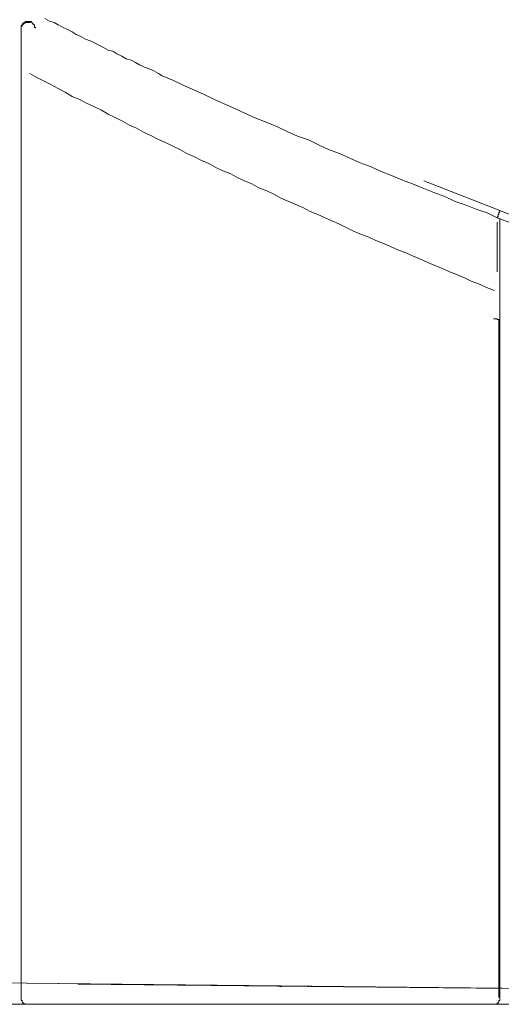
# Model space of a CAD drawing. Units: inches. Extents: x -1306 to 1860, y -1498 to 756.
# Drawn here: x 168 to 206, y -454 to -378 of the extents above; entities that cross this region are included whole.
import ezdxf

# ---------------------------------------------------------------- set-up
doc = ezdxf.new("R2010")
doc.units = ezdxf.units.IN
doc.header["$MEASUREMENT"] = 0
doc.layers.add('图层 1', color=7, linetype='Continuous')

msp = doc.modelspace()

# ---------------------------------------------------------------- linework, layer by layer
at = {"layer": '图层 1', "color": 7, "lineweight": 9}
for points in [[(169.697, -378.49), (169.697, -378.44), (169.61, -378.44), (169.61, -378.354), (169.61, -378.304), (169.61, -378.242), (169.561, -378.242), (169.561, -378.193), (169.499, -378.193), (169.499, -378.118), (169.449, -378.118), (169.449, -378.057), (169.375, -378.057), (169.375, -377.995), (169.313, -377.995), (169.264, -377.995), (169.202, -377.995), (169.128, -377.995), (169.078, -377.995), (169.041, -377.995), (168.954, -377.995), (168.905, -377.995), (168.905, -378.057), (168.831, -378.057), (168.781, -378.057), (168.781, -378.118), (168.707, -378.118), (168.707, -378.193), (168.67, -378.193), (168.67, -378.242), (168.67, -378.304), (168.583, -378.304), (168.583, -378.354), (168.583, -378.44), (168.583, -378.49)], [(169.313, -378.057), (169.264, -378.057), (169.202, -378.057), (169.128, -378.057), (169.078, -378.057), (169.041, -378.057), (168.954, -378.057), (168.905, -378.057), (168.905, -378.118), (168.831, -378.118), (168.781, -378.118), (168.781, -378.193), (168.707, -378.193), (168.707, -378.242), (168.67, -378.242), (168.67, -378.304), (168.67, -378.354), (168.583, -378.354), (168.583, -378.44), (168.583, -378.49), (168.583, -378.551)], [(179.507, -382.188), (179.222, -382.003), (178.863, -381.805), (178.48, -381.656), (178.133, -381.533), (177.75, -381.347), (177.441, -381.162), (177.107, -380.988), (176.723, -380.865), (176.377, -380.667), (175.993, -380.494), (175.684, -380.296), (175.325, -380.197), (174.967, -380.011), (174.608, -379.813), (174.249, -379.628), (173.927, -379.479), (173.569, -379.343), (173.198, -379.158), (172.839, -378.984), (172.542, -378.786), (172.171, -378.613), (171.824, -378.44), (171.453, -378.242), (171.132, -378.057), (170.773, -377.958), (170.414, -377.76)], [(168.583, -378.49), (168.583, -378.551)], [(168.583, -381.471), (168.583, -381.397), (168.583, -381.347), (168.583, -381.285), (168.583, -381.236), (168.583, -381.162), (168.583, -381.1), (168.583, -381.038), (168.583, -380.988), (168.583, -380.914), (168.583, -380.865), (168.583, -380.791), (168.583, -380.741), (168.583, -380.667), (168.583, -380.617), (168.583, -380.555), (168.583, -380.494), (168.583, -380.432), (168.583, -380.37), (168.583, -380.296), (168.583, -380.246), (168.583, -380.197), (168.583, -380.135), (168.583, -380.061), (168.583, -380.011), (168.583, -379.949), (168.583, -379.875), (168.583, -379.813), (168.583, -379.764), (168.583, -379.727), (168.583, -379.628), (168.583, -379.591), (168.583, -379.516), (168.583, -379.479), (168.583, -379.38), (168.583, -379.343), (168.583, -379.281), (168.583, -379.219), (168.583, -379.158), (168.583, -379.096), (168.583, -379.046), (168.583, -378.984), (168.583, -378.923), (168.583, -378.861), (168.583, -378.786), (168.583, -378.737), (168.583, -378.675), (168.583, -378.613), (168.583, -378.551)], [(168.583, -384.069), (168.583, -384.032), (168.583, -383.945), (168.583, -383.896), (168.583, -383.834), (168.583, -383.797), (168.583, -383.698), (168.583, -383.648), (168.583, -383.586), (168.583, -383.537), (168.583, -383.463), (168.583, -383.413), (168.583, -383.339), (168.583, -383.289), (168.583, -383.228), (168.583, -383.166), (168.583, -383.091), (168.583, -383.042), (168.583, -382.992), (168.583, -382.931), (168.583, -382.856), (168.583, -382.807), (168.583, -382.745), (168.583, -382.671), (168.583, -382.609), (168.583, -382.56), (168.583, -382.51), (168.583, -382.423), (168.583, -382.374), (168.583, -382.312), (168.583, -382.25), (168.583, -382.188), (168.583, -382.127), (168.583, -382.065), (168.583, -382.003), (168.583, -381.941), (168.583, -381.904), (168.583, -381.805), (168.583, -381.78), (168.583, -381.718), (168.583, -381.656), (168.583, -381.582), (168.583, -381.533), (168.583, -381.471)], [(205.2, -398.815), (204.594, -398.592), (204.05, -398.32), (203.419, -398.085), (202.899, -397.837), (202.343, -397.602), (201.737, -397.367), (201.18, -397.12), (200.586, -396.872), (200.042, -396.65), (199.485, -396.402), (198.867, -396.142), (198.347, -395.907), (197.728, -395.66), (197.172, -395.413), (196.628, -395.178), (196.034, -394.943), (195.489, -394.695), (194.933, -394.472), (194.314, -394.225), (193.782, -393.965), (193.226, -393.668), (192.619, -393.421), (192.1, -393.186), (191.531, -392.938), (190.937, -392.703), (190.38, -392.382), (189.848, -392.159), (189.292, -391.912), (188.673, -391.677), (188.129, -391.355), (187.597, -391.108), (186.978, -390.873), (186.434, -390.563), (185.877, -390.316), (185.346, -390.093), (184.801, -389.784), (184.195, -389.537), (183.651, -389.289), (183.106, -388.98), (182.55, -388.745), (181.944, -388.436), (181.412, -388.213), (180.855, -387.904), (180.311, -387.644), (179.754, -387.359), (179.222, -387.112), (178.616, -386.803), (178.059, -386.568), (177.503, -386.246), (176.971, -386.011), (176.426, -385.714), (175.87, -385.417), (175.325, -385.17), (174.793, -384.848), (174.249, -384.601), (173.631, -384.316), (173.111, -384.032), (172.542, -383.797), (171.998, -383.463), (171.453, -383.166), (170.884, -382.856), (170.352, -382.609), (169.808, -382.312), (169.264, -382.003)], [(205.423, -393.186), (204.644, -392.802), (203.802, -392.505), (203.023, -392.196), (202.157, -391.912), (201.365, -391.541), (200.512, -391.231), (199.733, -390.922), (198.867, -390.563), (198.1, -390.266), (197.246, -389.908), (196.454, -389.598), (195.663, -389.24), (194.809, -388.918), (194.03, -388.572), (193.226, -388.213), (192.372, -387.904), (191.605, -387.533), (190.813, -387.161), (189.96, -386.877), (189.168, -386.493), (188.376, -386.122), (187.535, -385.788), (186.743, -385.467), (185.952, -385.108), (185.16, -384.737), (184.306, -384.366), (183.539, -384.032), (182.735, -383.648), (181.944, -383.289), (181.177, -382.931), (180.373, -382.56), (179.507, -382.188)], [(168.583, -453.604), (168.583, -418.855), (168.583, -401.487), (168.583, -384.069)], [(199.733, -390.316), (205.621, -392.617)], [(205.423, -393.186), (205.423, -393.099), (205.497, -393.099), (205.497, -393.05), (205.497, -392.988), (205.497, -392.938), (205.559, -392.938), (205.559, -392.864), (205.559, -392.802), (205.559, -392.741), (205.621, -392.741), (205.621, -392.703), (205.621, -392.617)], [(205.621, -392.617), (207.625, -393.421), (209.555, -394.151), (213.526, -395.66), (217.46, -397.169), (221.344, -398.703), (225.278, -400.212), (229.224, -401.672), (233.17, -403.181), (237.117, -404.703), (241.075, -406.175), (245.021, -407.61)], [(248.708, -409.626), (244.774, -408.179), (240.828, -406.657), (236.869, -405.185), (232.972, -403.676), (229.039, -402.216), (225.092, -400.682), (221.158, -399.173), (217.212, -397.738), (213.315, -396.229), (209.382, -394.695), (207.378, -393.903), (205.423, -393.186)], [(205.621, -393.235), (205.621, -393.359), (205.621, -393.483), (205.621, -393.606), (205.621, -393.73), (205.621, -393.903), (205.621, -394.027), (205.621, -394.151), (205.621, -394.262), (205.621, -394.373), (205.621, -394.559), (205.621, -394.695), (205.621, -394.806), (205.621, -394.943), (205.621, -395.041), (205.621, -395.239), (205.621, -395.363), (205.621, -395.487), (205.621, -395.598), (205.621, -395.784), (205.621, -395.907), (205.621, -396.031), (205.621, -396.142), (205.621, -396.328), (205.621, -396.464), (205.621, -396.551), (205.621, -396.687), (205.621, -396.872), (205.621, -396.996), (205.621, -397.12), (205.621, -397.256), (205.621, -397.417), (205.621, -397.553)], [(205.423, -397.367), (205.423, -397.256), (205.423, -397.12), (205.423, -396.996), (205.423, -396.872), (205.423, -396.749), (205.423, -396.65), (205.423, -396.526), (205.423, -396.402), (205.423, -396.279), (205.423, -396.142), (205.423, -396.031), (205.423, -395.907), (205.423, -395.784), (205.423, -395.66), (205.423, -395.536), (205.423, -395.413), (205.423, -395.301), (205.423, -395.178), (205.423, -395.041), (205.423, -394.943), (205.423, -394.806), (205.423, -394.695), (205.423, -394.559), (205.423, -394.472), (205.423, -394.373), (205.423, -394.262), (205.423, -394.151), (205.423, -394.027), (205.423, -393.903), (205.423, -393.792), (205.423, -393.668), (205.423, -393.532)], [(205.621, -397.553), (205.621, -397.602), (205.621, -397.664), (205.621, -397.738), (205.621, -397.788), (205.621, -397.837), (205.621, -397.911), (205.621, -397.973), (205.621, -398.035), (205.621, -398.085), (205.621, -398.159), (205.621, -398.208), (205.621, -398.283), (205.621, -398.32), (205.621, -398.406), (205.621, -398.456), (205.621, -398.53), (205.621, -398.592), (205.621, -398.641), (205.621, -398.703), (205.621, -398.777), (205.621, -398.815), (205.621, -398.889), (205.621, -398.926), (205.621, -399), (205.621, -399.062), (205.621, -399.111), (205.621, -399.173), (205.621, -399.247), (205.621, -399.309), (205.621, -399.359), (205.621, -399.433), (205.621, -399.483), (205.621, -399.557), (205.621, -399.594), (205.621, -399.668), (205.621, -399.73), (205.621, -399.792), (205.621, -399.866), (205.621, -399.915), (205.621, -399.977), (205.621, -400.039), (205.621, -400.101), (205.621, -400.163), (205.621, -400.212), (205.621, -400.274), (205.621, -400.348), (205.621, -400.398), (205.621, -400.46), (205.621, -400.534), (205.621, -400.596), (205.621, -400.621), (205.621, -400.682), (205.621, -400.819), (205.621, -400.942), (205.621, -401.066)], [(205.126, -401.004), (205.2, -401.004), (205.25, -401.004), (205.312, -401.004), (205.374, -401.004), (205.423, -401.004), (205.423, -401.066), (205.497, -401.066), (205.559, -401.066), (205.621, -401.066)], [(205.559, -453.567), (205.559, -427.292), (205.559, -414.166), (205.559, -401.066)], [(205.621, -401.066), (205.621, -427.329), (205.621, -453.604)], [(244.959, -453.245), (14.619, -450.821)], [(14.656, -450.821), (245.021, -453.245)], [(172.975, -452.515), (244.959, -453.245)], [(188.636, -452.713), (188.747, -452.713)], [(190.739, -452.713), (190.863, -452.713)], [(168.583, -453.604), (168.583, -453.666), (168.583, -453.74), (168.583, -453.79), (168.67, -453.79), (168.67, -453.851), (168.67, -453.926), (168.707, -453.926), (168.707, -453.987), (168.781, -453.987), (168.781, -454.037), (168.831, -454.037), (168.905, -454.037), (168.905, -454.086), (168.954, -454.086), (169.041, -454.086), (169.078, -454.086), (169.128, -454.086)], [(205.126, -454.086), (205.2, -454.086), (205.25, -454.086), (205.312, -454.086), (205.374, -454.037), (205.423, -454.037), (205.423, -453.987), (205.497, -453.987), (205.497, -453.926), (205.559, -453.926), (205.559, -453.851), (205.559, -453.79), (205.621, -453.79), (205.621, -453.74), (205.621, -453.666), (205.621, -453.604)], [(168.707, -454.086), (168.67, -454.086), (168.583, -454.086), (168.534, -454.086), (168.46, -454.086), (168.423, -454.086), (168.361, -454.086), (168.286, -454.086), (168.237, -454.086), (168.175, -454.086), (168.101, -454.086), (168.039, -454.086), (167.99, -454.086), (167.94, -454.086), (167.853, -454.086)], [(169.128, -454.086), (168.707, -454.086)], [(205.126, -454.086), (169.128, -454.086)], [(205.559, -454.086), (205.126, -454.086)], [(206.413, -454.086), (206.351, -454.086), (206.277, -454.086), (206.227, -454.086), (206.165, -454.086), (206.116, -454.086), (206.042, -454.086), (205.98, -454.086), (205.93, -454.086), (205.856, -454.086), (205.807, -454.086), (205.732, -454.086), (205.683, -454.086), (205.621, -454.086), (205.559, -454.086)]]:
    msp.add_lwpolyline(points, dxfattribs=at)

doc.saveas('drawing.dxf')
